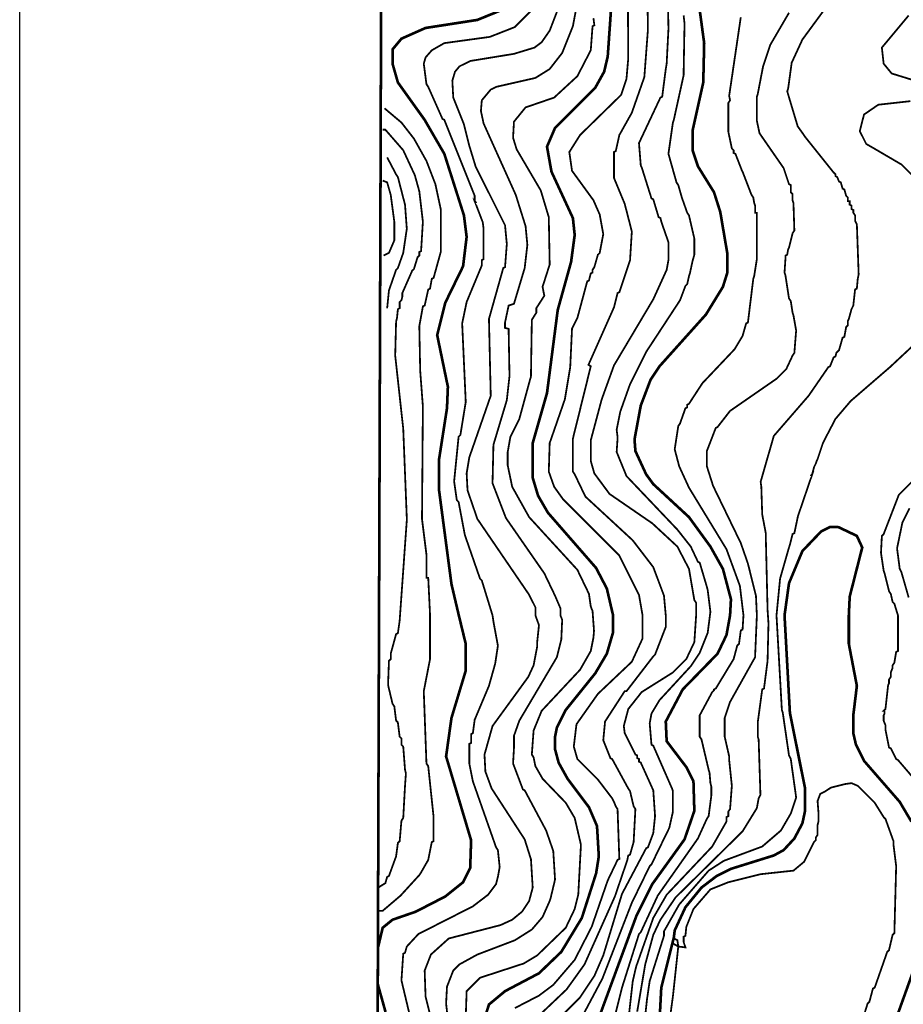
# Model space of a CAD drawing. Units: metres. Extents: x 535 to 7990, y -1592 to 6750.
# Drawn here: x 535 to 1359, y 176 to 1094 of the extents above; entities that cross this region are included whole.
import ezdxf

# ---------------------------------------------------------------- set-up
doc = ezdxf.new("R2010")
doc.units = ezdxf.units.M
doc.header["$MEASUREMENT"] = 0
for name, color, linetype in [('DMC', 1, 'Continuous'), ('DMP', 3, 'Continuous'), ('KHUNG', 6, 'Continuous')]:
    doc.layers.add(name, color=color, linetype=linetype)
picture_1 = doc.add_image_def('image1.tif', size_in_pixel=(8956, 10021))

msp = doc.modelspace()

# ---------------------------------------------------------------- linework, layer by layer
at = {"layer": 'DMC', "const_width": 2.5}
for points, elevation in [([(1089.31, 1143.08), (1083.48, 1059.85), (1080.15, 1045.69), (1071.83, 1030.71), (1034.37, 993.26), (1026.88, 975.78), (1031.04, 952.47), (1051.02, 909.19), (1052.68, 893.37), (1049.35, 868.4), (1036.87, 823.45), (1026.88, 746.04), (1013.56, 699.43), (1013.56, 666.97), (1018.56, 650.32), (1027.71, 634.5), (1072.66, 582.9), (1082.65, 563.75), (1088.47, 538.78), (1088.47, 522.96), (1082.65, 502.99), (1071.83, 484.68), (1044.36, 450.55), (1036.04, 433.9), (1034.37, 425.58), (1034.37, 413.92), (1037.7, 401.44), (1046.02, 386.46), (1066, 359.82), (1073.49, 342.34), (1075.16, 314.04), (1072.66, 298.22), (1059.34, 256.61), (1040.2, 224.98), (1019.39, 205), (987.76, 188.35), (972.77, 175.87), (967.78, 160.05)], 575), ([(1167.55, 1115.61), (1173.38, 1072.33), (1172.54, 1035.71), (1162.56, 990.76), (1162.56, 972.45), (1167.55, 957.46), (1182.53, 933.32), (1188.36, 915.01), (1195.02, 875.89), (1195.02, 858.41), (1190.86, 845.09), (1175.04, 819.29), (1131.76, 771.01), (1123.43, 758.53), (1114.28, 734.39), (1108.45, 702.76), (1109.28, 691.94), (1119.27, 670.29), (1125.93, 661.14), (1159.23, 630.34), (1179.2, 602.87), (1190.86, 582.06), (1198.35, 553.76), (1197.52, 538.78), (1194.19, 520.47), (1185.86, 502.99), (1153.4, 469.69), (1137.58, 439.73), (1138.42, 421.42), (1156.73, 397.28), (1163.39, 383.96), (1164.22, 356.49), (1155.06, 329.85), (1125.1, 288.24), (1110.12, 258.27), (1062.67, 129.25)], 550), ([(984.43, 1103.13), (961.95, 1093.97), (913.68, 1086.48), (891.2, 1076.49), (882.88, 1066.5), (882.88, 1053.19), (887.87, 1035.71), (912.84, 1000.75), (931.16, 969.12), (949.47, 911.68), (951.97, 891.71), (948.64, 864.24), (931.99, 830.11), (924.5, 800.14), (934.49, 751.87), (933.65, 731.89), (926.16, 683.61), (926.16, 656.14), (937.82, 567.91), (944.47, 539.61), (951.13, 512.14), (951.13, 487.17), (937.82, 443.06), (932.82, 407.26), (956.13, 329.02), (955.29, 303.22), (948.64, 289.9), (931.99, 276.58), (904.52, 262.43), (882.88, 254.94), (873.72, 247.45), (869.44, 229.38), (869.11, 194.97), (876.4, 168.83)], 600), ([(1366.49, 346.5), (1355.67, 364.81), (1322.37, 403.1), (1314.88, 418.09), (1312.38, 428.91), (1312.38, 445.55), (1315.71, 473.02), (1308.22, 512.14), (1308.22, 538.78), (1309.05, 556.26), (1320.71, 602.04), (1315.71, 612.86), (1298.64, 620.98), (1290.74, 621.18), (1282.42, 617.02), (1264.94, 598.71), (1252.45, 568.75), (1248.29, 538.78), (1253.28, 448.05), (1267.43, 377.3), (1267.43, 356.49), (1264.94, 344.84), (1257.45, 330.69), (1247.46, 319.87), (1238.3, 314.87), (1198.35, 302.39), (1185.03, 295.73), (1170.88, 284.91), (1155.9, 266.59), (1145.91, 244.95), (1145.08, 238.29), (1133.39, 191.41), (1131.02, 146.31)], 525), ([(1341.52, 132.58), (1368.98, 209.16)], 525)]:
    msp.add_lwpolyline(points, dxfattribs=dict(at, elevation=elevation))
at = {"layer": 'DMP', "const_width": 1.66}
for points, elevation in [([(1101.79, 1186.37), (1102.62, 1058.18), (1100.96, 1039.04), (1095.97, 1024.05), (1057.68, 986.6), (1047.69, 970.78), (1050.19, 953.3), (1070.16, 925.83), (1075.99, 912.52), (1079.32, 894.2), (1075.99, 876.72), (1074.32, 875.06), (1070.99, 863.41), (1069.33, 860.91), (1069.33, 858.41), (1067.67, 857.58), (1066, 850.92), (1064.34, 850.09), (1055.18, 815.96), (1050.19, 805.97), (1048.52, 770.18), (1043.53, 740.21), (1029.38, 699.43), (1028.54, 672.79), (1033.54, 658.64), (1041.86, 646.99), (1094.3, 594.55), (1112.61, 557.92), (1115.94, 538.78), (1115.94, 531.29), (1115.94, 529.62), (1115.94, 517.14), (1105.95, 495.5), (1074.32, 465.53), (1054.35, 437.23), (1051.85, 416.42), (1055.18, 404.77), (1074.32, 385.62), (1087.64, 368.14), (1089.31, 364.81), (1090.97, 360.65), (1092.64, 358.15), (1094.3, 311.54), (1092.64, 310.71), (1083.48, 291.57), (1068.5, 248.28), (1052.68, 217.48), (1032.71, 194.18), (1019.39, 184.19), (996.91, 172.54)], 570), ([(1138.42, 1176.38), (1140.08, 1085.65), (1138.42, 1053.19), (1137.58, 1048.19), (1134.26, 1022.39), (1132.59, 1021.56), (1112.61, 979.11), (1114.28, 958.3), (1115.11, 956.63), (1124.27, 927.5), (1125.93, 926.67), (1130.93, 910.02), (1132.59, 909.19), (1133.42, 905.86), (1134.26, 903.36), (1140.08, 886.71), (1140.08, 870.06), (1138.42, 860.91), (1125.93, 833.44), (1089.31, 771.84), (1078.49, 741.88), (1077.65, 739.38), (1067.67, 701.92), (1067.67, 682.78), (1070.99, 671.13), (1085.15, 651.98), (1125.1, 624.51), (1148.41, 602.87), (1159.23, 582.06), (1164.22, 552.93), (1165.89, 550.43), (1165.89, 538.78), (1164.22, 513.81), (1156.73, 497.99), (1144.24, 485.51), (1115.11, 467.2), (1102.62, 451.38), (1098.46, 435.57), (1099.3, 428.91), (1109.28, 408.93), (1110.95, 408.1), (1110.95, 405.6), (1112.61, 404.77), (1112.61, 402.27), (1114.28, 401.44), (1125.93, 375.63), (1127.6, 351.5), (1125.93, 335.68), (1120.94, 322.36), (1119.27, 321.53), (1096.8, 279.08), (1079.32, 221.65), (1070.99, 202.5), (1057.68, 182.52), (1031.87, 156.72)], 560), ([(1061.01, 1141.42), (1051.02, 1088.15), (1041.03, 1063.17), (1029.38, 1048.19), (1016.06, 1039.87), (979.43, 1031.54), (974.44, 1029.05), (966.12, 1019.06), (965.28, 1009.07), (967.78, 997.42), (997.75, 930.83), (1006.9, 901.69), (1008.57, 884.21), (1006.07, 862.57), (996.08, 829.28), (991.09, 827.61), (987.76, 811.8), (987.76, 806.8), (991.09, 805.97), (991.92, 761.86), (989.42, 739.38), (976.94, 697.76), (976.1, 661.97), (988.59, 629.51), (1024.38, 577.9), (1034.37, 557.09), (1039.36, 545.44), (1039.36, 538.78), (1041.03, 534.62), (1040.2, 516.31), (1036.04, 499.66), (1001.08, 440.56), (996.08, 426.41), (996.08, 419.75), (996.08, 414.76), (995.25, 400.61), (1004.4, 376.47), (1006.07, 375.63), (1026.05, 338.18), (1032.71, 319.03), (1034.37, 292.4), (1030.21, 274.92), (1029.38, 272.42), (1022.72, 257.44), (1012.73, 245.78), (996.91, 235.8), (961.95, 222.48), (945.31, 213.32), (939.48, 207.5), (933.65, 192.51), (932.82, 176.7), (935.32, 155.06)], 585), ([(1120.1, 1146.41), (1120.94, 1084.82), (1117.61, 1040.7), (1105.95, 1007.41), (1094.3, 986.6), (1090.97, 971.61), (1089.31, 970.78), (1089.31, 946.64), (1099.3, 922.5), (1105.95, 896.7), (1104.29, 870.06), (1094.3, 840.1), (1092.64, 839.27), (1089.31, 825.95), (1065.54, 772.42), (1067.67, 771.01), (1051.02, 703.59), (1051.02, 672.79), (1052.68, 670.29), (1062.67, 649.49), (1106.79, 608.7), (1125.93, 583.73), (1135.92, 557.09), (1137.58, 538.78), (1137.58, 527.96), (1127.6, 502.16), (1125.93, 500.49), (1100.96, 468.03), (1099.3, 468.03), (1080.98, 439.73), (1079.32, 422.25), (1085.98, 405.6), (1087.64, 404.77), (1102.62, 377.3), (1104.29, 374.8), (1107.62, 360.65), (1109.28, 358.15), (1107.62, 327.36), (1104.29, 315.7), (1102.62, 314.87), (1101.79, 310.71), (1100.96, 308.21), (1090.14, 276.58), (1061.84, 213.32), (1045.19, 190.02), (1012.73, 159.22)], 565), ([(1292.41, 1113.12), (1264.94, 1075.66), (1254.95, 1054.02), (1252.45, 1035.71), (1251.62, 1029.88), (1250.79, 1027.38), (1260.55, 994.74), (1265.77, 987.43), (1267.43, 984.93), (1294.07, 951.64), (1295.74, 949.97), (1295.74, 948.31), (1297.4, 947.47), (1299.06, 943.31), (1300.73, 942.48), (1302.39, 936.65), (1304.06, 935.82), (1305.72, 930), (1307.39, 928.33), (1307.39, 925), (1309.05, 925), (1309.05, 921.67), (1310.72, 920.84), (1310.72, 917.51), (1312.38, 916.68), (1312.38, 914.18), (1314.05, 911.68), (1314.05, 906.69), (1315.71, 903.36), (1317.38, 856.75), (1316.54, 852.58), (1315.71, 843.43), (1314.05, 842.6), (1312.38, 827.61), (1310.72, 824.28), (1308.22, 815.13), (1307.39, 813.46), (1307.39, 809.3), (1305.72, 807.64), (1304.06, 798.48), (1302.39, 797.65), (1299.06, 785.99), (1296.57, 783.5), (1295.74, 780.17), (1294.07, 779.34), (1290.74, 771.01), (1289.08, 770.18), (1270.76, 743.54), (1238.3, 706.09), (1226.01, 663.31), (1226.65, 658.64), (1227.48, 632.84), (1230.81, 615.36), (1230.81, 612.86), (1232.48, 543.77), (1233.31, 531.29), (1232.48, 496.33), (1229.15, 470.53), (1227.48, 469.69), (1223.32, 438.9), (1223.32, 435.57), (1223.32, 425.58), (1224.15, 423.08), (1225.82, 371.47), (1224.15, 368.14), (1222.49, 358.99), (1209.17, 337.35), (1146.74, 275.75), (1132.59, 254.94), (1125.93, 240.79), (1118.44, 213.32), (1110.95, 169.21)], 535), ([(1013.56, 1103.96), (996.91, 1087.31), (973.61, 1078.16), (931.16, 1072.33), (919.5, 1065.67), (913.68, 1059.01), (912.01, 1053.19), (914.51, 1034.04), (916.17, 1031.54), (929.49, 1001.58), (931.16, 1000.75), (959.46, 930), (959.46, 925), (961.12, 923.34), (959.46, 925), (967, 905.28), (967.78, 899.2), (967.78, 870.9), (966.12, 870.06), (966.12, 865.07), (951.97, 830.94), (947.8, 810.97), (951.13, 737.72), (946.14, 706.92), (944.47, 705.25), (940.31, 663.64), (942.81, 646.16), (944.47, 644.49), (950.3, 613.69), (964.45, 572.91), (966.12, 571.24), (976.1, 538.78), (976.94, 532.95), (981.1, 510.48), (978.6, 493.83), (972.77, 473.02), (959.46, 441.39), (957.79, 428.91), (956.13, 428.07), (956.13, 419.75), (954.46, 418.92), (954.46, 400.61), (957.79, 383.96), (979.43, 322.36), (981.1, 319.87), (982.76, 304.05), (981.1, 294.89), (979.43, 288.24), (971.94, 278.25), (957.79, 267.43), (907.02, 241.62), (896.2, 229.97), (894.53, 224.14), (892.87, 223.31), (891.2, 198.34), (899.53, 163.38)], 595), ([(1037.7, 1105.63), (1029.38, 1083.98), (1021.88, 1073.16), (1015.23, 1068.17), (996.08, 1062.34), (955.29, 1055.68), (945.31, 1050.69), (941.14, 1045.69), (938.65, 1037.37), (939.48, 1021.56), (949.47, 996.58), (954.46, 976.61), (960.29, 957.46), (987.76, 902.53), (989.42, 885.05), (987.76, 863.41), (986.09, 862.57), (972.77, 815.13), (974.44, 743.54), (954.46, 686.11), (951.97, 671.13), (952.8, 655.31), (961.95, 628.68), (1010.23, 557.92), (1016.06, 546.27), (1016.06, 538.78), (1019.39, 529.62), (1017.72, 513.81), (1017.72, 509.65), (1014.39, 492.17), (1009.4, 481.35), (976.1, 435.57), (968.61, 408.93), (969.45, 393.11), (975.27, 377.3), (1006.07, 329.85), (1011.06, 314.04), (1011.9, 311.54), (1013.56, 284.91), (1010.23, 272.42), (1003.57, 262.43), (994.42, 254.94), (983.6, 249.95), (935.32, 237.46), (918.67, 222.48), (912.84, 207.5), (913.68, 183.36), (929.49, 120.1)], 590), ([(1070.16, 1095.64), (1070.99, 1088.98), (1069.33, 1088.15), (1067.67, 1065.67), (1055.18, 1041.53), (1033.54, 1021.56), (1006.9, 1012.4), (996.08, 999.08), (995.25, 984.1), (998.58, 973.28), (1021.05, 934.99), (1028.54, 910.02), (1029.38, 865.9), (1022.72, 845.09), (1024.38, 836.77), (1016.89, 825.12), (1016.89, 820.95), (1012.73, 814.3), (1011.9, 761.02), (1011.06, 758.53), (1001.08, 721.9), (992.75, 705.25), (990.25, 691.1), (990.25, 678.62), (994.42, 658.64), (1010.23, 630.34), (1055.18, 581.23), (1066, 558.76), (1067.67, 547.1), (1068.5, 544.61), (1069.33, 542.94), (1070.69, 524.23), (1070.16, 517.97), (1067.67, 505.48), (1057.68, 488.01), (1021.88, 449.72), (1014.39, 431.4), (1012.73, 408.93), (1014.39, 406.43), (1016.06, 398.11), (1022.72, 386.46), (1044.36, 363.98), (1052.68, 349.83), (1058.51, 324.86), (1056.01, 278.25), (1052.68, 264.93), (1044.36, 247.45), (1017.72, 221.65), (1005.24, 214.15), (964.45, 200.84), (951.97, 188.35), (950.3, 140.07)], 580), ([(1154.23, 1098.13), (1155.06, 1090.64), (1154.23, 1044.03), (1154.23, 1042.37), (1145.08, 1000.75), (1144.24, 998.25), (1140.08, 969.12), (1147.57, 942.48), (1149.24, 939.98), (1152.57, 928.33), (1157.56, 914.18), (1159.23, 911.68), (1164.22, 890.04), (1164.22, 875.06), (1162.56, 869.23), (1160.06, 857.58), (1159.23, 855.08), (1157.56, 847.59), (1155.9, 845.93), (1150.9, 832.61), (1119.27, 784.33), (1104.29, 754.36), (1095.13, 728.56), (1091.8, 711.91), (1092.64, 705.25), (1092.64, 703.59), (1091.8, 691.1), (1100.96, 668.63), (1148.41, 618.69), (1160.89, 602.87), (1167.55, 588.72), (1169.21, 587.89), (1175.87, 565.42), (1176.71, 562.09), (1179.2, 542.11), (1176.67, 522.51), (1169.21, 503.82), (1160.89, 491.33), (1131.76, 459.7), (1124.27, 447.22), (1122.6, 438.06), (1124.27, 418.09), (1125.93, 417.25), (1143.41, 377.3), (1144.24, 374.8), (1144.24, 355.66), (1140.91, 340.68), (1124.27, 306.55), (1122.6, 304.88), (1105.95, 270.76), (1078.49, 200), (1043.53, 134.25)], 555), ([(1207.5, 1096.47), (1196.68, 1023.22), (1197.52, 1019.06), (1195.85, 1016.56), (1195.85, 989.93), (1199.18, 974.11), (1200.84, 972.45), (1200.84, 969.95), (1202.51, 969.12), (1208.34, 954.13), (1209.17, 952.47), (1217.49, 930.83), (1219.16, 928.33), (1219.99, 923.34), (1220.82, 920.84), (1220.82, 914.18), (1222.49, 914.18), (1222.49, 870.9), (1219.99, 855.08), (1219.16, 852.58), (1214.16, 811.8), (1212.5, 810.97), (1209.17, 799.31), (1201.68, 786.83), (1171.71, 755.2), (1159.23, 736.05), (1157.56, 735.22), (1157.56, 732.72), (1155.9, 731.89), (1150.9, 717.74), (1149.24, 715.24), (1145.91, 693.6), (1150.07, 677.79), (1159.23, 657.81), (1194.19, 600.38), (1206.67, 566.25), (1210, 538.78), (1209.17, 525.46), (1207.5, 524.63), (1205.84, 512.14), (1204.17, 510.48), (1200.84, 497.99), (1184.2, 470.53), (1182.53, 469.69), (1182.53, 468.86), (1180.87, 467.2), (1169.21, 445.55), (1169.21, 425.58), (1170.88, 423.08), (1177.54, 394.78), (1178.37, 392.28), (1179.2, 382.29), (1180.04, 378.96), (1180.04, 370.64), (1177.54, 351.5), (1175.87, 349), (1167.55, 330.69), (1130.09, 277.41), (1114.28, 243.29), (1112.61, 241.62), (1096.8, 191.68), (1084.31, 141.74)], 545), ([(1252.45, 1100.63), (1234.97, 1070.67), (1228.31, 1050.69), (1227.48, 1046.53), (1223.32, 1024.89), (1222.49, 1022.39), (1222.49, 999.91), (1224.98, 988.26), (1247.46, 955.8), (1252.45, 940.82), (1254.12, 939.98), (1254.12, 933.32), (1255.78, 931.66), (1255.78, 925.83), (1256.61, 923.34), (1257.45, 897.53), (1255.78, 895.04), (1252.45, 881.72), (1251.62, 880.05), (1250.79, 875.06), (1249.12, 874.23), (1249.12, 870.9), (1248.29, 858.41), (1249.12, 855.91), (1252.45, 834.27), (1254.12, 831.78), (1255.78, 820.95), (1256.61, 818.46), (1259.11, 804.31), (1257.45, 783.5), (1255.78, 781), (1249.95, 768.51), (1240.8, 759.36), (1197.52, 729.39), (1185.86, 714.41), (1184.2, 713.58), (1175.87, 691.94), (1175.87, 677.79), (1181.7, 659.47), (1207.5, 606.2), (1214.16, 587.06), (1215, 583.73), (1221.65, 557.09), (1222.49, 538.78), (1220.82, 499.66), (1197.52, 458.04), (1192.52, 443.06), (1192.52, 425.58), (1196.68, 407.26), (1196.68, 403.94), (1199.18, 379.8), (1197.52, 358.15), (1195.85, 355.66), (1195.85, 351.5), (1194.19, 350.66), (1194.19, 346.5), (1180.87, 323.2), (1138.42, 278.25), (1125.93, 256.61), (1110.12, 211.66), (1109.28, 208.33), (1106.79, 197.51), (1100.96, 145.9)], 540), ([(1393.96, 1029.88), (1348.17, 1044.03), (1340.68, 1053.19), (1339.02, 1068.17), (1363.99, 1098.13)], 535), ([(875.39, 1011.57), (891.2, 998.25), (902.86, 983.27), (914.51, 962.46), (922.83, 940.82), (927.83, 917.51), (927.83, 877.56), (921.17, 853.42), (919.5, 852.58), (917.84, 843.43), (916.17, 842.6), (912.84, 827.61), (911.18, 826.78), (907.85, 808.47), (908.68, 766.85), (911.18, 733.56), (910.35, 628.68), (914.51, 595.38), (914.51, 573.74), (916.17, 573.74), (917.84, 539.61), (917.84, 497.99), (912.01, 468.03), (914.51, 400.61), (916.17, 398.11), (921.17, 350.66), (921.17, 328.19), (919.5, 327.36), (916.17, 310.71), (909.51, 299.06), (907.85, 296.56), (890.37, 277.41), (873.72, 263.26), (869.56, 263.26)], 605), ([(1365.65, 1018.23), (1335.69, 1014.9), (1322.37, 1005.74), (1318.43, 990.32), (1324.44, 978.31), (1333.19, 973.28), (1357.33, 959.13), (1367.32, 949.14)], 530), ([(869.56, 284.91), (876.22, 289.07), (877.88, 294.89), (879.55, 295.73), (886.21, 314.04), (887.87, 326.52), (889.54, 328.19), (891.2, 347.33), (892.87, 349.83), (894.53, 379.8), (895.36, 391.45), (894.53, 394.78), (892.87, 416.42), (891.2, 418.09), (891.2, 423.91), (889.54, 425.58), (887.87, 438.9), (886.21, 440.56), (884.54, 453.88), (882.88, 456.37), (878.72, 473.85), (879.55, 496.33), (881.21, 497.99), (881.21, 502.99), (886.21, 521.3), (887.87, 522.13), (889.54, 533.79), (896.24, 628.13), (892.87, 712.75), (885.38, 781), (886.21, 812.63), (887.04, 815.96), (887.87, 824.28), (889.54, 825.12), (889.54, 830.94), (891.2, 832.61), (892.03, 835.94), (892.03, 839.27), (901.19, 860.08), (902.86, 861.74), (906.18, 872.56), (907.85, 874.23), (907.85, 877.56), (909.51, 878.39), (911.18, 905.86), (907.85, 934.16), (903.69, 949.14), (892.87, 972.45), (876.22, 991.59), (873.72, 991.59)], 610), ([(877.88, 965.79), (886.21, 949.97), (887.87, 947.47), (894.53, 921.67), (896.2, 899.2), (892.87, 876.72), (887.87, 862.57), (886.21, 860.91), (879.55, 841.76), (877.88, 825.12)], 615), ([(873.72, 944.15), (877.88, 942.48), (881.21, 930.83), (884.54, 905.86), (884.54, 888.38), (879.55, 876.72), (874.55, 874.23)], 620), ([(1369.74, 791.85), (1346.51, 770.18), (1309.89, 738.55), (1295.74, 721.9), (1285.75, 702.76), (1284.08, 699.43), (1279.09, 684.45), (1278.26, 682.78), (1277.42, 680.28), (1275.76, 676.95), (1274.09, 670.29), (1272.43, 668.63), (1274.09, 670.29), (1261.88, 634.45), (1260.78, 631.17), (1257.45, 615.36), (1255.78, 614.53), (1253.28, 604.54), (1252.45, 602.04), (1244.13, 572.91), (1240.8, 538.78), (1245.79, 450.55), (1246.63, 448.05), (1252.45, 408.1), (1254.12, 404.77), (1259.11, 368.98), (1254.12, 353.99), (1244.96, 338.18), (1227.48, 323.2), (1191.69, 309.88), (1177.54, 300.72), (1150.07, 269.09), (1135.92, 244.12), (1135.92, 239.96), (1122.58, 197.73), (1120.1, 180.86), (1116.78, 150.06)], 530), ([(1388.13, 363.98), (1354, 403.94), (1352.34, 404.77), (1347.34, 414.76), (1345.68, 415.59), (1342.35, 432.24), (1342.35, 436.4), (1340.68, 440.56), (1340.68, 442.22), (1340.68, 443.06), (1340.68, 445.55), (1341.52, 447.22), (1341.52, 449.72), (1340.68, 449.72), (1342.35, 451.38), (1344.85, 473.85), (1345.68, 475.52), (1345.68, 478.85), (1347.34, 481.35), (1347.34, 485.51), (1349.01, 489.67), (1349.01, 492.17), (1350.67, 494.66), (1352.34, 504.65), (1354, 505.48), (1354, 510.48), (1354, 538.78), (1350.67, 549.6), (1349.01, 551.27), (1347.34, 558.76), (1345.68, 561.25), (1341.52, 577.9), (1340.68, 580.4), (1338.19, 597.05), (1339.02, 612.86), (1340.68, 614.53), (1354.83, 651.15), (1385.63, 681.95)], 530), ([(1363.99, 555.43), (1357.33, 578.73), (1355.67, 582.06), (1353.17, 601.21), (1358.16, 625.35), (1364.82, 638.66)], 535), ([(1317.38, 150.06), (1325.7, 176.7), (1327.37, 178.36), (1330.7, 190.85), (1332.36, 191.68), (1344.01, 224.98), (1345.68, 226.64), (1349.01, 240.79), (1350.67, 242.46), (1352.34, 304.88), (1349.84, 324.86), (1349.84, 328.19), (1342.35, 349), (1340.68, 350.66), (1332.36, 363.98), (1330.7, 365.65), (1316.54, 379.8), (1310.72, 382.29), (1304.89, 381.46), (1291.69, 378.22), (1285.6, 374.27), (1281.59, 372.31), (1279.09, 365.65), (1279.92, 354.83), (1279.92, 351.5), (1279.92, 346.5), (1279.09, 343.17), (1279.09, 334.02), (1277.42, 331.52), (1277.42, 329.02), (1275.76, 327.36), (1266.6, 309.04), (1256.61, 300.72), (1225.82, 297.39), (1195.85, 289.9), (1179.2, 283.24), (1163.39, 264.93), (1156.73, 248.28), (1155.9, 239.96), (1154.23, 239.13), (1154.23, 234.13), (1155.9, 229.14), (1149.24, 229.97), (1143.41, 233.3), (1145.08, 237.46), (1148.41, 235.8), (1149.24, 229.97), (1144.35, 184.45), (1135.3, 116.97)], 520)]:
    msp.add_lwpolyline(points, dxfattribs=dict(at, elevation=elevation))
at = {"layer": 'KHUNG', "const_width": 2.5}
msp.add_lwpolyline([(7632.29, -660.23), (866.23, -665.66), (889.49, 6191.13), (7631.74, 6198.99), (7632.29, -660.23)], dxfattribs=at)

# ---------------------------------------------------------------- referenced raster images: frames only (the image files are external)
image = msp.add_image(picture_1, insert=(535.36, -1591.68), size_in_units=(7454.73, 8341.21))
image.dxf.flags = 7

doc.saveas('drawing.dxf')
